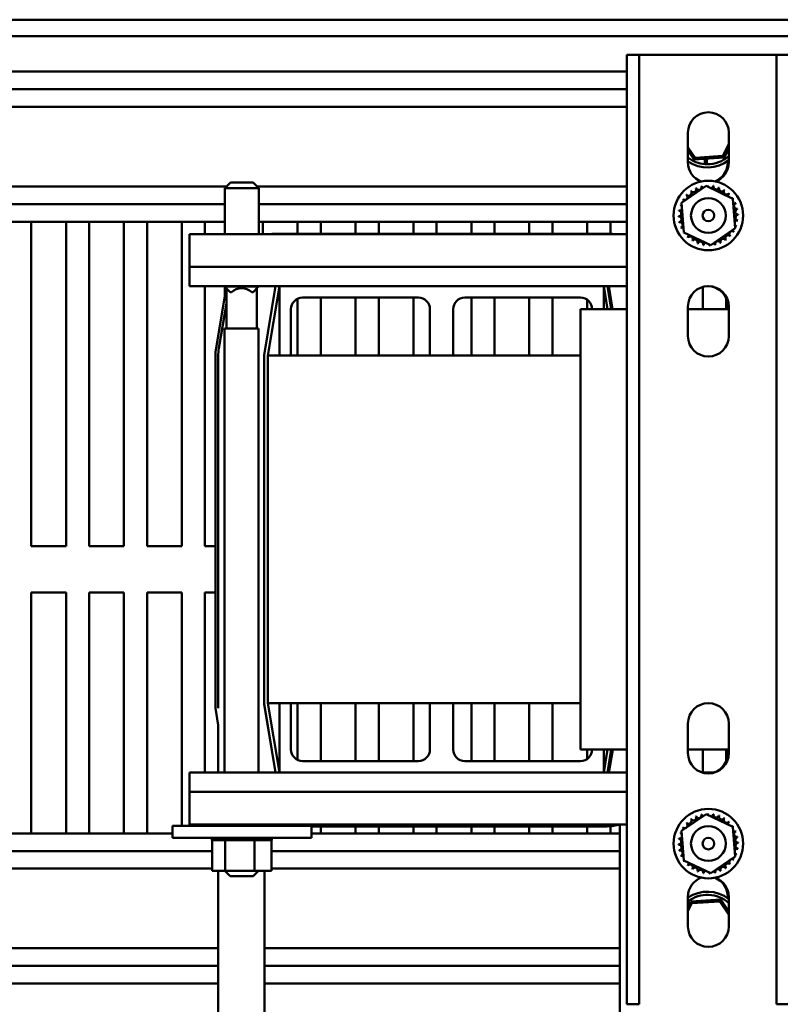
# Model space of a CAD drawing. Units: inches. Extents: x 0.05 to 2.15, y 0.02 to 1.67.
# Drawn here: x 0.76 to 0.84, y 1.45 to 1.56 of the extents above; entities that cross this region are included whole.
import ezdxf

# ---------------------------------------------------------------- set-up
doc = ezdxf.new("R2010")
doc.units = ezdxf.units.IN
doc.header["$LTSCALE"] = 0.1
doc.header["$MEASUREMENT"] = 0
doc.layers.add('Visible (ANSI)', color=7, linetype='Continuous', lineweight=50)

msp = doc.modelspace()

# ---------------------------------------------------------------- linework, layer by layer
at = {"layer": 'Visible (ANSI)'}
for p, q in [((0.7038409350307377, 1.561229908048014), (1.018840935030737, 1.561229908048014)), ((1.018840935030737, 1.559439908048014), (0.7038409350307377, 1.559439908048014)), ((0.8268709350307382, 1.557439908048064), (0.8282109350307383, 1.557439908048064)), ((0.8268709350307378, 1.454988703739206), (0.8268709350307382, 1.557439908048064)), ((0.8282109350307383, 1.557439908048064), (0.828210935030738, 1.454988703739206)), ((0.8295509350307382, 1.557439908048064), (0.8282109350307383, 1.557439908048064)), ((0.8295509350307382, 1.557439908048064), (0.8416909350307381, 1.557439908048064)), ((0.8430309350307382, 1.557439908048064), (0.8416909350307381, 1.557439908048064)), ((0.8430309350307382, 1.557439908048064), (0.8443709350307383, 1.557439908048064)), ((0.843030935030738, 1.454988703739206), (0.8430309350307382, 1.557439908048064)), ((0.6863409350307376, 1.555629908048014), (0.8268709350307375, 1.555629908048014)), ((0.6863409350307376, 1.553729908048014), (0.8268709350307375, 1.553729908048014)), ((0.6863409350307376, 1.551829908048014), (0.8268709350307375, 1.551829908048014)), ((0.8334709350307381, 1.545839908048064), (0.8334709350307383, 1.549039908048064)), ((0.837870935030738, 1.549039908048064), (0.837870935030738, 1.545839908048064)), ((0.8342413810355571, 1.546335266449966), (0.8334709350307381, 1.547485185894211)), ((0.8334709350307381, 1.547125871671618), (0.8341394995033594, 1.546128014220232)), ((0.837870935030738, 1.54780245558806), (0.8372484463651904, 1.546536159713463)), ((0.8373769912950335, 1.546344301603534), (0.837870935030738, 1.547349105304268)), ((0.8341394995033594, 1.546128014220232), (0.8373769912950335, 1.546344301603534)), ((0.8342413810355571, 1.546335266449966), (0.8341394995033594, 1.546128014220232)), ((0.8372484463651904, 1.546536159713463), (0.8342413810355571, 1.546335266449966)), ((0.835287687668872, 1.545636674889385), (0.835287687668872, 1.546204721322469)), ((0.8354534350307377, 1.546215794420254), (0.8354534350307377, 1.545626930059514)), ((0.8355226876688719, 1.546220420987006), (0.8355226876688719, 1.545625248886098)), ((0.8372484463651904, 1.546536159713463), (0.8373769912950335, 1.546344301603534)), ((0.8377709350307379, 1.546003051120204), (0.8377709350307379, 1.545839908048014)), ((0.6863409350307376, 1.543229908048014), (0.783647139339598, 1.543229908048014)), ((0.7840859350307379, 1.543668703739159), (0.783485935030738, 1.543068703739159)), ((0.7871559350307378, 1.543068703739159), (0.783485935030738, 1.543068703739159)), ((0.783485935030738, 1.538088703739159), (0.783485935030738, 1.543068703739159)), ((0.7840859350307378, 1.543668703739159), (0.786555935030738, 1.543668703739159)), ((0.786555935030738, 1.543668703739159), (0.787155935030738, 1.543068703739159)), ((0.7869947307218782, 1.543229908048014), (0.8268709350307378, 1.543229908048014)), ((0.7871559350307378, 1.538088703739159), (0.787155935030738, 1.543068703739159)), ((0.8327785634722324, 1.541478924642435), (0.8354190126544498, 1.543294283592099)), ((0.8354190126544498, 1.543294283592099), (0.8383113842129557, 1.541915266997729)), ((0.8383113842129557, 1.541915266997729), (0.8385633065892438, 1.538720891453694)), ((0.6863409350307376, 1.541329908048014), (0.783485935030738, 1.541329908048014)), ((0.787155935030738, 1.541329908048014), (0.8268709350307378, 1.541329908048014)), ((0.8330304858485208, 1.538284549098399), (0.8327785634722324, 1.541478924642435)), ((0.6863409350307376, 1.539429908048014), (0.783485935030738, 1.539429908048014)), ((0.7625909350307376, 1.504429908048011), (0.7625909350307376, 1.539429908048012)), ((0.7663409350307377, 1.539429908048012), (0.7663409350307377, 1.504429908048011)), ((0.7688409350307375, 1.504429908048011), (0.7688409350307375, 1.539429908048012)), ((0.7725909350307375, 1.539429908048012), (0.7725909350307375, 1.504429908048011)), ((0.7750909350307376, 1.504429908048011), (0.7750909350307376, 1.539429908048012)), ((0.7788409350307376, 1.539429908048012), (0.7788409350307376, 1.504429908048011)), ((0.7813409350307376, 1.538088703739153), (0.7813409350307376, 1.539429908048012)), ((0.787155935030738, 1.539429908048014), (0.8268709350307378, 1.539429908048014)), ((0.7875909350307376, 1.538088703739153), (0.7875909350307376, 1.539429908048012)), ((0.7913409350307375, 1.539429908048012), (0.7913409350307375, 1.538141089274658)), ((0.7938409350307376, 1.538141089274658), (0.7938409350307376, 1.539429908048012)), ((0.7975909350307377, 1.539429908048012), (0.7975909350307377, 1.538141089274658)), ((0.8000909350307376, 1.538141089274658), (0.8000909350307376, 1.539429908048012)), ((0.8038409350307375, 1.539429908048012), (0.8038409350307375, 1.538141089274658)), ((0.8063409350307376, 1.538141089274658), (0.8063409350307376, 1.539429908048012)), ((0.8100909350307375, 1.539429908048012), (0.8100909350307375, 1.538141089274658)), ((0.8125909350307376, 1.538141089274658), (0.8125909350307376, 1.539429908048012)), ((0.8163409350307373, 1.539429908048012), (0.8163409350307373, 1.538141089274658)), ((0.8188409350307376, 1.538141089274658), (0.8188409350307376, 1.539429908048012)), ((0.8225909350307375, 1.539429908048012), (0.8225909350307375, 1.538141089274658)), ((0.8250909350307374, 1.538128064083244), (0.8250909350307374, 1.539429908048012)), ((0.838563306589244, 1.538720891453694), (0.8359228574070267, 1.53690553250403)), ((0.7796709350307384, 1.538088703739204), (0.8268709350307384, 1.538088703739204)), ((0.7796709350307384, 1.538088703739204), (0.7796709350307384, 1.534562664871281)), ((0.8247159760933348, 1.538141089274693), (0.7891712260778668, 1.538141089274693)), ((0.8359228574070267, 1.53690553250403), (0.8330304858485208, 1.538284549098399)), ((0.7796709350307384, 1.534562664871281), (0.8268709350307384, 1.534562664871281)), ((0.7796709350307384, 1.532488703739204), (0.7796709350307384, 1.534562664871281)), ((0.7796709350307384, 1.532488703739204), (0.7893709350307383, 1.532488703739204)), ((0.7813409350307376, 1.504429908048011), (0.7813409350307376, 1.532488703739153)), ((0.7836158683283009, 1.532273770441626), (0.7825420702498344, 1.525830981966759)), ((0.7834609350307382, 1.532488703739202), (0.7834609350307382, 1.5324287037392)), ((0.7840609350307384, 1.5318287037392), (0.7834609350307382, 1.5324287037392)), ((0.7871309350307384, 1.5324287037392), (0.7834609350307382, 1.5324287037392)), ((0.783485935030738, 1.531494170655726), (0.783485935030738, 1.532403703739159)), ((0.7836459350307382, 1.527908703739202), (0.7836459350307382, 1.532243703739202)), ((0.7865309350307383, 1.5318287037392), (0.7871309350307384, 1.5324287037392)), ((0.7869459350307383, 1.527908703739202), (0.7869459350307383, 1.532243703739202)), ((0.7871309350307384, 1.532488703739202), (0.7871309350307384, 1.5324287037392)), ((0.7877209350307381, 1.52502180875131), (0.7889654175287184, 1.532488703739191)), ((0.7881209350307384, 1.524988703739189), (0.7893709350307381, 1.532488703739191)), ((0.7893709350307382, 1.532488703739204), (0.8243709350307382, 1.532488703739204)), ((0.7893709350307382, 1.524988703739204), (0.7893709350307382, 1.532488703739204)), ((0.8243709350307382, 1.532488703739204), (0.8243709350307382, 1.529988703739204)), ((0.824370935030738, 1.532488703739191), (0.8247876016974046, 1.529988703739191)), ((0.8243709350307383, 1.532488703739204), (0.8268709350307384, 1.532488703739204)), ((0.8247764525327577, 1.532488703739191), (0.8251931191994245, 1.529988703739191)), ((0.8249106759717743, 1.532488703739188), (0.8253273426384407, 1.529988703739188)), ((0.8350909350307375, 1.532406641044324), (0.8350909350307375, 1.529988703739153)), ((0.7840609350307384, 1.5318287037392), (0.7842017344092799, 1.5318287037392)), ((0.786390135652197, 1.5318287037392), (0.7865309350307383, 1.5318287037392)), ((0.7913409350307375, 1.531120781474998), (0.7913409350307375, 1.524988703739153)), ((0.8043748422063496, 1.531238703739204), (0.7918709350307384, 1.531238703739204)), ((0.7938409350307376, 1.524988703739153), (0.7938409350307376, 1.531238703739153)), ((0.7975909350307377, 1.531238703739153), (0.7975909350307377, 1.524988703739153)), ((0.8000909350307376, 1.524988703739153), (0.8000909350307376, 1.531238703739153)), ((0.8038409350307375, 1.531238703739153), (0.8038409350307375, 1.524988703739153)), ((0.8093709350307383, 1.531238703739204), (0.8218748422063497, 1.531238703739204)), ((0.8100909350307375, 1.531238703739153), (0.8100909350307375, 1.524988703739153)), ((0.8125909350307376, 1.524988703739153), (0.8125909350307376, 1.531238703739153)), ((0.8163409350307373, 1.531238703739153), (0.8163409350307373, 1.524988703739153)), ((0.8188409350307376, 1.524988703739153), (0.8188409350307376, 1.531238703739153)), ((0.8225909350307375, 1.53101325782111), (0.8225909350307375, 1.529988703739153)), ((0.8250909350307374, 1.530601808751274), (0.8250909350307374, 1.531407149385371)), ((0.8375909350307376, 1.529988703739153), (0.8375909350307376, 1.531156022685045)), ((0.7828417913929377, 1.525781028442938), (0.7836459350307383, 1.530605890272789)), ((0.7828433353191641, 1.525780771121801), (0.7836459350307383, 1.530596369394289)), ((0.7906209350307383, 1.529988703739204), (0.7906209350307383, 1.524988703739204)), ((0.8056248422063493, 1.524988703739204), (0.8056248422063493, 1.529988703739204)), ((0.8081209350307382, 1.524988703739204), (0.8081209350307382, 1.529988703739204)), ((0.821870935030738, 1.529988703739204), (0.8268709350307382, 1.529988703739204)), ((0.821870935030738, 1.482488703739204), (0.821870935030738, 1.529988703739204)), ((0.8334709350307381, 1.527084472342318), (0.8334709350307381, 1.530284472342316)), ((0.8334709350307381, 1.529988703739204), (0.837870935030738, 1.529988703739204)), ((0.8377709350307379, 1.530284472342269), (0.8377709350307379, 1.529988703739157)), ((0.837870935030738, 1.530284472342316), (0.837870935030738, 1.527084472342318)), ((0.783485935030738, 1.52963636939365), (0.783485935030738, 1.529645890272153)), ((0.7871309350307384, 1.527908703739202), (0.7834609350307382, 1.527908703739202)), ((0.7834609350307382, 1.527908703739202), (0.7834609350307382, 1.479988703739199)), ((0.7871309350307384, 1.527908703739202), (0.7871309350307384, 1.479988703739199)), ((0.7824685494952327, 1.524942648147308), (0.7824685494952327, 1.486942217927603)), ((0.7827724049183625, 1.486967365771265), (0.7827724049183625, 1.524942648147308)), ((0.782773970141145, 1.486957974434569), (0.782773970141145, 1.524942648147303)), ((0.7877209350307381, 1.487455598727071), (0.7877209350307381, 1.52502180875131)), ((0.821870935030738, 1.524988703739204), (0.7881209350307385, 1.524988703739204)), ((0.7881209350307385, 1.524988703739204), (0.7881209350307385, 1.487488703739204)), ((0.7663409350307377, 1.504429908048011), (0.7625909350307376, 1.504429908048011)), ((0.7725909350307375, 1.504429908048011), (0.7688409350307375, 1.504429908048011)), ((0.7788409350307376, 1.504429908048011), (0.7750909350307376, 1.504429908048011)), ((0.782468549495233, 1.504429908048011), (0.7813409350307376, 1.504429908048011)), ((0.782773970141145, 1.504429908048011), (0.7827724049183625, 1.504429908048011)), ((0.7625909350307376, 1.499429908048012), (0.7663409350307377, 1.499429908048012)), ((0.7625909350307376, 1.473429908048012), (0.7625909350307376, 1.499429908048012)), ((0.7663409350307377, 1.499429908048012), (0.7663409350307377, 1.473429908048012)), ((0.7688409350307375, 1.499429908048012), (0.7725909350307375, 1.499429908048012)), ((0.7688409350307375, 1.473429908048012), (0.7688409350307375, 1.499429908048012)), ((0.7725909350307375, 1.499429908048012), (0.7725909350307375, 1.473429908048012)), ((0.7750909350307376, 1.499429908048012), (0.7788409350307376, 1.499429908048012)), ((0.7750909350307376, 1.473429908048012), (0.7750909350307376, 1.499429908048012)), ((0.7788409350307376, 1.499429908048012), (0.7788409350307376, 1.47424870373915)), ((0.7813409350307376, 1.499429908048012), (0.782468549495233, 1.499429908048012)), ((0.7813409350307376, 1.47998870373915), (0.7813409350307376, 1.499429908048012)), ((0.7827724049183625, 1.499429908048012), (0.782773970141145, 1.499429908048012)), ((0.7889654175287184, 1.479988703739191), (0.7877209350307381, 1.487455598727071)), ((0.7877209350307381, 1.487376918644623), (0.7877209350307381, 1.487455598727069)), ((0.7889523041816445, 1.479988703739188), (0.7877209350307381, 1.487376918644623)), ((0.7881209350307385, 1.487488703739204), (0.821870935030738, 1.487488703739204)), ((0.7893709350307381, 1.479988703739191), (0.7881209350307384, 1.487488703739191)), ((0.7893709350307382, 1.479988703739204), (0.7893709350307382, 1.487488703739204)), ((0.7906209350307383, 1.482488703739204), (0.7906209350307382, 1.487488703739204)), ((0.7913409350307375, 1.487488703739153), (0.7913409350307375, 1.481356626003305)), ((0.7938409350307376, 1.481238703739153), (0.7938409350307376, 1.487488703739153)), ((0.7975909350307377, 1.487488703739153), (0.7975909350307377, 1.481238703739153)), ((0.8000909350307376, 1.481238703739153), (0.8000909350307376, 1.487488703739153)), ((0.8038409350307375, 1.487488703739153), (0.8038409350307375, 1.481238703739153)), ((0.8056248422063493, 1.487488703739204), (0.8056248422063493, 1.482488703739204)), ((0.8081209350307382, 1.487488703739204), (0.8081209350307382, 1.482488703739204)), ((0.8100909350307375, 1.487488703739153), (0.8100909350307375, 1.481238703739153)), ((0.8125909350307376, 1.481238703739153), (0.8125909350307376, 1.487488703739153)), ((0.8163409350307373, 1.487488703739153), (0.8163409350307373, 1.481238703739153)), ((0.8188409350307376, 1.481238703739153), (0.8188409350307376, 1.487488703739153)), ((0.7824685494952327, 1.486942217927603), (0.782773970141145, 1.48510969405213)), ((0.782773970141145, 1.486957974434569), (0.7827724049183625, 1.486967365771265)), ((0.8334709350307381, 1.482084472342318), (0.8334709350307381, 1.485284472342318)), ((0.837870935030738, 1.485284472342318), (0.837870935030738, 1.482084472342318)), ((0.782773970141145, 1.479988703739188), (0.782773970141145, 1.48510969405213)), ((0.8268709350307382, 1.482488703739204), (0.821870935030738, 1.482488703739204)), ((0.8225909350307375, 1.482488703739153), (0.8225909350307375, 1.481464149657193)), ((0.8243709350307382, 1.482488703739204), (0.8243709350307382, 1.479988703739204)), ((0.8247876016974046, 1.48248870373919), (0.824370935030738, 1.479988703739191)), ((0.8251931191994245, 1.48248870373919), (0.8247764525327577, 1.479988703739191)), ((0.8253515646574799, 1.482488703739188), (0.824934897991107, 1.479988703739188)), ((0.837870935030738, 1.482488703739204), (0.8334709350307381, 1.482488703739204)), ((0.8350909350307375, 1.482488703739153), (0.8350909350307375, 1.47998870373915)), ((0.8375909350307376, 1.481212921999485), (0.8375909350307376, 1.482488703739153)), ((0.8377709350307377, 1.482488703739156), (0.8377709350307377, 1.482084472342268)), ((0.8043748422063496, 1.481238703739204), (0.7918709350307384, 1.481238703739204)), ((0.8093709350307381, 1.481238703739204), (0.8218748422063494, 1.481238703739204)), ((0.8250909350307374, 1.480924925977594), (0.8250909350307374, 1.48187559872703)), ((0.7796709350307383, 1.477914742607126), (0.7796709350307383, 1.479988703739203)), ((0.7893709350307383, 1.479988703739203), (0.7796709350307383, 1.479988703739203)), ((0.8243709350307382, 1.479988703739204), (0.7893709350307382, 1.479988703739204)), ((0.8268709350307382, 1.479988703739203), (0.8243709350307383, 1.479988703739203)), ((0.8363400792320898, 1.479988703739203), (0.8350017908293864, 1.479988703739203)), ((0.7796709350307384, 1.477914742607126), (0.7796709350307383, 1.474388703739204)), ((0.8268709350307382, 1.477914742607126), (0.7796709350307384, 1.477914742607126)), ((0.8327785634722323, 1.473707720333575), (0.8354190126544496, 1.475523079283241)), ((0.8354190126544496, 1.475523079283241), (0.8383113842129555, 1.47414406268887)), ((0.7928209350307384, 1.474248703739208), (0.7778209350307383, 1.474248703739208)), ((0.7778209350307383, 1.472948703739207), (0.7778209350307383, 1.474248703739208)), ((0.8268709350307382, 1.474388703739204), (0.7796709350307383, 1.474388703739204)), ((0.7813409350307376, 1.474248703739153), (0.7813409350307376, 1.47438870373915)), ((0.782773970141145, 1.474248703739188), (0.782773970141145, 1.474388703739188)), ((0.7834609350307382, 1.474388703739199), (0.7834609350307382, 1.4742487037392)), ((0.7871309350307384, 1.474388703739199), (0.7871309350307384, 1.4742487037392)), ((0.787773970141145, 1.47437476418421), (0.787773970141145, 1.474248703739188)), ((0.7928209350307384, 1.472948703739207), (0.7928209350307384, 1.474248703739208)), ((0.7928209350307384, 1.474190986092208), (0.8247159760941379, 1.474190986092208)), ((0.7938409350307376, 1.473429908048012), (0.7938409350307376, 1.474190986092174)), ((0.7975909350307377, 1.474190986092174), (0.7975909350307377, 1.473429908048012)), ((0.8000909350307376, 1.473429908048012), (0.8000909350307376, 1.474190986092174)), ((0.8038409350307375, 1.474190986092174), (0.8038409350307375, 1.473429908048012)), ((0.8063409350307376, 1.473429908048012), (0.8063409350307376, 1.474190986092174)), ((0.8100909350307375, 1.474190986092174), (0.8100909350307375, 1.473429908048012)), ((0.8125909350307376, 1.473429908048012), (0.8125909350307376, 1.474190986092174)), ((0.8163409350307373, 1.474190986092174), (0.8163409350307373, 1.473429908048012)), ((0.8188409350307376, 1.473429908048012), (0.8188409350307376, 1.474190986092174)), ((0.8225909350307375, 1.474190986092174), (0.8225909350307375, 1.473429908048012)), ((0.8250909350307374, 1.473429908048012), (0.8250909350307374, 1.474204011283533)), ((0.8261132320308519, 1.449186406738109), (0.8261132320308519, 1.474374764183983)), ((0.8330304858485206, 1.470513344789541), (0.8327785634722323, 1.473707720333575)), ((0.8383113842129555, 1.47414406268887), (0.8385633065892438, 1.470949687144836)), ((0.6863409350307375, 1.473429908048013), (0.7778209350307383, 1.473429908048013)), ((0.7928209350307384, 1.472948703739207), (0.7778209350307383, 1.472948703739207)), ((0.7820903719152021, 1.4726887037392), (0.7820903719152021, 1.472948703739199)), ((0.7820903719152021, 1.4726887037392), (0.7821320942688553, 1.4726887037392)), ((0.7821265594867042, 1.469398703739202), (0.7821265594867042, 1.4726887037392)), ((0.7821320942688553, 1.4726887037392), (0.7821320942688553, 1.4729487037392)), ((0.7821372351836171, 1.4726887037392), (0.7821320942688553, 1.4726887037392)), ((0.7821372351836171, 1.4726887037392), (0.7821372351836171, 1.4729487037392)), ((0.7821372351836171, 1.4726887037392), (0.782295470575133, 1.4726887037392)), ((0.782295470575133, 1.4726887037392), (0.782295470575133, 1.4729487037392)), ((0.7823064462517177, 1.4726887037392), (0.782295470575133, 1.4726887037392)), ((0.7823064462517177, 1.4726887037392), (0.7823064462517177, 1.4729487037392)), ((0.7823064462517177, 1.4726887037392), (0.7825751137837399, 1.4726887037392)), ((0.7825751137837399, 1.4726887037392), (0.7825751137837399, 1.4729487037392)), ((0.7825915024330509, 1.4726887037392), (0.7825751137837399, 1.4726887037392)), ((0.7825915024330506, 1.4726887037392), (0.7825915024330506, 1.4729487037392)), ((0.7825915024330509, 1.4726887037392), (0.7829602773629945, 1.4726887037392)), ((0.7829602773629945, 1.4726887037392), (0.7829602773629945, 1.4729487037392)), ((0.78298144917843, 1.4726887037392), (0.7829602773629945, 1.4726887037392)), ((0.78298144917843, 1.4726887037392), (0.78298144917843, 1.4729487037392)), ((0.78298144917843, 1.4726887037392), (0.7832689079108051, 1.4726887037392)), ((0.7834361596925487, 1.4726887037392), (0.7832689079108052, 1.4726887037392)), ((0.7834361596925487, 1.4726887037392), (0.7834361596925487, 1.4729487037392)), ((0.7834613010531142, 1.4726887037392), (0.7834361596925483, 1.4726887037392)), ((0.7834613010531144, 1.4726887037392), (0.7834613010531144, 1.4729487037392)), ((0.7834613010531144, 1.4726887037392), (0.7834890470195881, 1.4726887037392)), ((0.7835055760810735, 1.4726887037392), (0.7834890470195881, 1.4726887037392)), ((0.7839844728813549, 1.4726887037392), (0.7835055760810735, 1.4726887037392)), ((0.7835055760810735, 1.469398703739202), (0.7835055760810735, 1.4726887037392)), ((0.7839844728813549, 1.4726887037392), (0.7839844728813549, 1.4729487037392)), ((0.784012617618664, 1.4726887037392), (0.7839844728813549, 1.4726887037392)), ((0.784012617618664, 1.4726887037392), (0.784012617618664, 1.4729487037392)), ((0.784012617618664, 1.4726887037392), (0.7845841455610654, 1.4726887037392)), ((0.7845841455610654, 1.4726887037392), (0.7845841455610654, 1.4729487037392)), ((0.7846142120886471, 1.4726887037392), (0.7845841455610654, 1.4726887037392)), ((0.7846142120886471, 1.4726887037392), (0.7846142120886471, 1.4729487037392)), ((0.7846142120886471, 1.4726887037392), (0.7852121326468992, 1.4726887037392)), ((0.7852121326468993, 1.4726887037392), (0.7852121326468993, 1.4729487037392)), ((0.7852429655249598, 1.4726887037392), (0.7852121326468993, 1.4726887037392)), ((0.7852429655249598, 1.4726887037392), (0.7852429655249598, 1.4729487037392)), ((0.7852429655249599, 1.4726887037392), (0.785844300947327, 1.4726887037392)), ((0.785844300947327, 1.4726887037392), (0.785844300947327, 1.4729487037392)), ((0.7858747152856537, 1.4726887037392), (0.785844300947327, 1.4726887037392)), ((0.7858747152856537, 1.4726887037392), (0.7858747152856537, 1.4729487037392)), ((0.7858747152856537, 1.4726887037392), (0.7860498026565979, 1.4726887037392)), ((0.7863306205736503, 1.4726887037392), (0.7860498026565979, 1.4726887037392)), ((0.7863306205736503, 1.4726887037392), (0.7864563565890871, 1.4726887037392)), ((0.7864563565890871, 1.4726887037392), (0.7864563565890871, 1.4729487037392)), ((0.7864851835817147, 1.4726887037392), (0.7864563565890871, 1.4726887037392)), ((0.786485183581715, 1.4726887037392), (0.786485183581715, 1.4729487037392)), ((0.786699951625108, 1.4726887037392), (0.786485183581715, 1.4726887037392)), ((0.7868879474820725, 1.4726887037392), (0.786699951625108, 1.4726887037392)), ((0.786699951625108, 1.469398703739202), (0.7866999516251081, 1.4726887037392)), ((0.7868879474820725, 1.4726887037392), (0.787024778617112, 1.4726887037392)), ((0.787024778617112, 1.4726887037392), (0.787024778617112, 1.4729487037392)), ((0.7870509104588801, 1.4726887037392), (0.787024778617112, 1.4726887037392)), ((0.7870509104588801, 1.4726887037392), (0.7870509104588801, 1.4729487037392)), ((0.7870509104588802, 1.4726887037392), (0.7875277228916385, 1.4726887037392)), ((0.7875277228916385, 1.4726887037392), (0.7875277228916385, 1.4729487037392)), ((0.7875501553505232, 1.4726887037392), (0.7875277228916385, 1.4726887037392)), ((0.7875501553505231, 1.4726887037392), (0.7875501553505231, 1.4729487037392)), ((0.7875501553505232, 1.4726887037392), (0.7879458615462517, 1.4726887037392)), ((0.7879458615462517, 1.4726887037392), (0.7879458615462517, 1.4729487037392)), ((0.7879637325554382, 1.4726887037392), (0.7879458615462517, 1.4726887037392)), ((0.7879637325554382, 1.4726887037392), (0.7879637325554382, 1.4729487037392)), ((0.7879637325554382, 1.4726887037392), (0.7882631257469493, 1.4726887037392)), ((0.7882631257469495, 1.4726887037392), (0.7882631257469495, 1.4729487037392)), ((0.7882757485335768, 1.4726887037392), (0.7882631257469495, 1.4726887037392)), ((0.7882757485335768, 1.4726887037392), (0.7882757485335768, 1.4729487037392)), ((0.7882757485335768, 1.4726887037392), (0.7884673232084227, 1.4726887037392)), ((0.7884673232084227, 1.4726887037392), (0.7884673232084227, 1.4729487037392)), ((0.7884742126858797, 1.4726887037392), (0.7884673232084227, 1.4726887037392)), ((0.78847421268588, 1.4726887037392), (0.78847421268588, 1.4729487037392)), ((0.7885153105747726, 1.4726887037392), (0.78847421268588, 1.4726887037392)), ((0.7885153105747728, 1.4726887037392), (0.7885506067367425, 1.4726887037392)), ((0.7885153105747726, 1.469398703739202), (0.7885153105747726, 1.4726887037392)), ((0.7885506067367425, 1.4726887037392), (0.7885506067367425, 1.472948703739199)), ((0.7885514981462745, 1.4726887037392), (0.7885506067367425, 1.4726887037392)), ((0.7885514981462745, 1.4726887037392), (0.7885514981462745, 1.472948703739199)), ((0.7928209350307382, 1.473429908048013), (0.8261132320308519, 1.473429908048013)), ((0.6863409350307375, 1.471529908048013), (0.7821265594867042, 1.471529908048013)), ((0.7885153105747726, 1.471529908048013), (0.8261132320308519, 1.471529908048013)), ((0.8359228574070264, 1.469134328195169), (0.8330304858485206, 1.470513344789541)), ((0.8385633065892438, 1.470949687144836), (0.8359228574070264, 1.469134328195169)), ((0.6863409350307375, 1.469629908048013), (0.7821265594867042, 1.469629908048013)), ((0.7821265594867042, 1.469398703739202), (0.7835055760810735, 1.469398703739202)), ((0.782773970141145, 1.44918640673812), (0.782773970141145, 1.469398703739188)), ((0.7840609350307381, 1.4688087037392), (0.7834709350307385, 1.469398703739202)), ((0.7835055760810735, 1.469398703739202), (0.786699951625108, 1.469398703739202)), ((0.7865309350307382, 1.4688087037392), (0.7871209350307379, 1.469398703739202)), ((0.786699951625108, 1.469398703739202), (0.7885153105747726, 1.469398703739202)), ((0.787773970141145, 1.469398703739188), (0.787773970141145, 1.419186406738121)), ((0.7885153105747726, 1.469629908048013), (0.8261132320308519, 1.469629908048013)), ((0.7865309350307383, 1.4688087037392), (0.7840609350307381, 1.4688087037392)), ((0.8334709350307381, 1.463388703739204), (0.8334709350307381, 1.466588703739204)), ((0.8370023705581163, 1.466300597566943), (0.8337648787664422, 1.466084310183639)), ((0.8369004890259185, 1.466093345337205), (0.8370023705581163, 1.466300597566943)), ((0.837870935030738, 1.465004232644026), (0.8370023705581163, 1.466300597566943)), ((0.8377709350307377, 1.466588703739156), (0.8377709350307377, 1.466425560666969)), ((0.837870935030738, 1.466588703739204), (0.837870935030738, 1.463388703739204)), ((0.8337648787664422, 1.466084310183639), (0.8334709350307381, 1.465486355938868)), ((0.8334709350307381, 1.465033005655075), (0.833893423696285, 1.465892452073713)), ((0.833893423696285, 1.465892452073713), (0.8337648787664422, 1.466084310183639)), ((0.833893423696285, 1.465892452073713), (0.8369004890259185, 1.466093345337205)), ((0.8369004890259185, 1.466093345337205), (0.837870935030738, 1.464644918421431)), ((0.6863409350307375, 1.461029908048014), (0.782773970141145, 1.461029908048014)), ((0.787773970141145, 1.461029908048014), (0.8261132320308519, 1.461029908048014)), ((0.6863409350307375, 1.459129908048014), (0.782773970141145, 1.459129908048014)), ((0.787773970141145, 1.459129908048014), (0.8261132320308519, 1.459129908048014)), ((0.6863409350307375, 1.457229908048013), (0.782773970141145, 1.457229908048013)), ((0.7877739701411448, 1.457229908048013), (0.8261132320308519, 1.457229908048013)), ((0.828210935030738, 1.454988703739206), (0.8268709350307378, 1.454988703739206)), ((0.8443709350307381, 1.454988703739206), (0.843030935030738, 1.454988703739206))]:
    msp.add_line(p, q, dxfattribs=at)
for centre, radius in [((0.8356709350307377, 1.540099908048064), 0.00375), ((0.8356709350307377, 1.540099908048065), 0.001875), ((0.8356709350307377, 1.540099908048065), 0.000625), ((0.8356709350307377, 1.472328703739204), 0.00375), ((0.8356709350307377, 1.472328703739206), 0.001875), ((0.8356709350307377, 1.472328703739206), 0.000625)]:
    msp.add_circle(centre, radius, dxfattribs=at)
for centre, radius, start, end in [((0.8356709350307377, 1.549039908048064), 0.0022, 0, 180), ((0.8355709350307376, 1.549039908048014), 0.003415, 232.0528669338322, 265.2423005227122), ((0.8355709350307376, 1.549039908048014), 0.00375, 235.9442022574356, 307.8309168959115), ((0.8356709350307377, 1.545839908048064), 0.0022, 180, 249.9484803452611), ((0.8355709350307376, 1.549039908048014), 0.003415, 269.1904942376844, 312.337717899954), ((0.8355709350307376, 1.545839908048014), 0.0022, 291.0072212578549, 0), ((0.8356709350307377, 1.545839908048064), 0.0022, 290.0515196547388, 0), ((0.8355709350307376, 1.549039908048014), 0.003415, 265.2423005226124, 268.0282333458644), ((0.833549557765912, 1.542537606919453), 0.0003017195094992, 223.7067900965433, 38.35524460991396), ((0.8356709350307318, 1.540099908048073), 0.0032315038739295, 125.1325628398, 125.6794718666214), ((0.8340658908930123, 1.542904627392889), 0.0003017195094992, 212.4567900965052, 27.10524460990245), ((0.8356709350307262, 1.540099908048089), 0.0032315038739114, 113.8825628397965, 114.429471866623), ((0.8346439049662061, 1.543163864074811), 0.0003017195094992, 201.2067900965113, 15.85524460991643), ((0.8356709350307324, 1.540099908048089), 0.0032315038739148, 102.6325628397967, 103.1794718666209), ((0.8352613872288149, 1.543305354644909), 0.0003017195094992, 189.9567900965078, 233.5481665940757), ((0.8352613872288149, 1.543305354644909), 0.0003017195094992, 345.5619549983702, 4.605244609866233), ((0.8356709350307377, 1.540099908048073), 0.0032315038739297, 91.38256283980036, 91.92947186662143), ((0.8358946081837746, 1.543323661699928), 0.0003017195094992, 178.706790096522, 204.5292068992643), ((0.8358946081837746, 1.543323661699928), 0.0003017195094992, 284.4893165743116, 353.3552446099335), ((0.835670935030741, 1.540099908048081), 0.0032315038739232, 80.13256283979638, 80.6794718666203), ((0.8365192335049005, 1.543218081710006), 0.0003017195094992, 167.4567900964885, 342.1052446099066), ((0.835670935030741, 1.540099908048071), 0.0032315038739326, 68.88256283979652, 69.42947186661999), ((0.8371112591913954, 1.542992672054948), 0.0003017195094992, 156.2067900965219, 330.8552446099152), ((0.8376479340281395, 1.542656095101385), 0.0003017195094992, 144.9567900965091, 319.6052446099008), ((0.8356709350307344, 1.540099908048058), 0.0032315038739476, 57.63256283979854, 58.17947186661753), ((0.8356709350307164, 1.540099908048075), 0.0032315038739152, 147.6325628397925, 148.1794718666204), ((0.8327781710238547, 1.541540232208721), 0.0003017195094992, 24.82749349655343, 60.85524460992804), ((0.8331147479774168, 1.542076907045465), 0.0003017195094992, 234.9567900965462, 49.60524460993826), ((0.8356709350307346, 1.540099908048065), 0.0032315038739358, 136.3825628398033, 136.9294718666211), ((0.8381086339021274, 1.542221285312889), 0.0003017195094992, 133.7067900964874, 193.2882243227119), ((0.8356709350307232, 1.540099908048046), 0.0032315038739625, 46.38256283980243, 46.92947186661909), ((0.8381086339021274, 1.542221285312889), 0.0003017195094992, 295.7302991508553, 308.355244609914), ((0.8384756543755646, 1.541704952185789), 0.0003017195094991, 122.4567900964604, 131.2502489860722), ((0.8356709350307724, 1.540099908048089), 0.0032315038738986, 35.13256283979182, 35.67947186662193), ((0.8324471813788745, 1.5403235812011), 0.0003017195094992, 268.7067900964951, 83.35524460990709), ((0.8356709350307024, 1.54009990804807), 0.0032315038739043, 170.1325628398018, 170.6794718666232), ((0.8325527613687963, 1.540948206522225), 0.0003017195094992, 257.4567900965087, 336.6819996900785), ((0.835670935030744, 1.540099908048061), 0.0032315038739469, 158.882562839799, 159.4294718666168), ((0.8325527613687963, 1.540948206522225), 0.0003017195094992, 32.33652378354177, 72.10524460993997), ((0.8327781710238547, 1.541540232208721), 0.0003017195094992, 246.2067900965084, 273.668216876116), ((0.8384756543755646, 1.541704952185789), 0.0003017195094992, 245.3027552631473, 297.1052446099146), ((0.8387348910574853, 1.541126938112596), 0.0003017195094992, 111.2067900965113, 285.8552446099164), ((0.8388763816275844, 1.540509455849985), 0.0003017195094992, 99.95679009650324, 274.6052446098884), ((0.835670935030765, 1.540099908048074), 0.0032315038739113, 23.88256283980082, 24.42947186662297), ((0.8356709350307646, 1.54009990804807), 0.0032315038739135, 12.63256283979431, 13.17947186661935), ((0.8356709350307273, 1.540099908048063), 0.0032315038739298, 181.3825628397953, 181.9294718666188), ((0.8324654884338919, 1.539690360246139), 0.0003017195094992, 279.9567900965032, 94.60524460988835), ((0.8387891086926798, 1.539251609573901), 0.0003017195094992, 77.45679009650866, 156.6819996900785), ((0.8388946886826019, 1.539876234895028), 0.0003017195094992, 88.70679009649513, 263.355244609907), ((0.8356709350307555, 1.540099908048061), 0.0032315038739231, 350.1325628398042, 350.6794718666224), ((0.8356709350307294, 1.540099908048064), 0.0032315038739494, 1.38256283979671, 1.929471866617133), ((0.835670935030712, 1.540099908048058), 0.0032315038739137, 192.632562839799, 193.1794718666236), ((0.832606979003991, 1.539072877983531), 0.0003017195094992, 291.2067900965113, 105.8552446099163), ((0.8356709350307076, 1.54009990804805), 0.0032315038739074, 203.8825628397932, 204.4294718666215), ((0.8328662156859113, 1.538494863910338), 0.0003017195094992, 65.30275526314729, 117.1052446099146), ((0.8382271220840596, 1.538122909050663), 0.0003017195094992, 54.95679009654617, 229.6052446099382), ((0.8385636990376216, 1.538659583887405), 0.0003017195094992, 204.8274934965534, 240.855244609928), ((0.8356709350307641, 1.540099908048046), 0.0032315038739099, 327.6325628397962, 328.1794718666207), ((0.8387891086926798, 1.539251609573901), 0.0003017195094992, 212.3365237835418, 252.10524460994), ((0.8385636990376216, 1.538659583887405), 0.0003017195094992, 66.20679009650836, 93.66821687611603), ((0.8356709350307324, 1.540099908048065), 0.0032315038739468, 338.8825628397999, 339.4294718666261), ((0.7891712260778668, 1.532737565600024), 0.0054035236746691, 90, 97.98465733566174), ((0.824715976093335, 1.532737565600024), 0.005403523674668, 82.01534266433475, 90), ((0.8328662156859113, 1.538494863910338), 0.0003017195094992, 302.4567900965053, 311.2502489860923), ((0.8356709350306994, 1.540099908048034), 0.0032315038738931, 215.1325628397983, 215.6794718666239), ((0.833233236159349, 1.537978530783238), 0.0003017195094992, 115.7302991508552, 128.355244609881), ((0.833233236159349, 1.537978530783238), 0.0003017195094992, 313.7067900964874, 13.28822432271193), ((0.8356709350307532, 1.54009990804808), 0.0032315038739625, 226.3825628398006, 226.929471866619), ((0.8336939360333367, 1.537543720994743), 0.0003017195094992, 324.9567900965092, 139.6052446099008), ((0.8356709350307333, 1.540099908048054), 0.0032315038739314, 237.6325628397983, 238.17947186662), ((0.8342306108700809, 1.537207144041181), 0.0003017195094992, 336.2067900965219, 150.8552446099151), ((0.8366979650952702, 1.537035952021315), 0.0003017195094992, 21.20679009651131, 195.8552446099164), ((0.8372759791684637, 1.537295188703236), 0.0003017195094992, 32.45679009650523, 207.1052446099025), ((0.8377923122955643, 1.537662209176675), 0.0003017195094992, 43.70679009654332, 218.355244609914), ((0.8356709350307477, 1.540099908048051), 0.0032315038739243, 305.1325628397983, 305.6794718666205), ((0.8356709350307223, 1.540099908048079), 0.0032315038739625, 316.3825628398023, 316.9294718666174), ((0.8356709350307415, 1.540099908048073), 0.0032315038739503, 248.8825628397997, 249.4294718666183), ((0.8348226365565757, 1.53698173438612), 0.0003017195094992, 347.4567900964885, 162.1052446099065), ((0.8356709350307353, 1.540099908048046), 0.0032315038739229, 260.1325628397955, 260.6794718666171), ((0.8354472618777018, 1.5368761543962), 0.0003017195094992, 104.4893165743116, 173.3552446099334), ((0.8354472618777018, 1.5368761543962), 0.0003017195094992, 358.7067900965219, 24.52920689926438), ((0.8356709350307377, 1.540099908048073), 0.0032315038739492, 271.382562839802, 271.9294718666199), ((0.8360804828326615, 1.536894461451218), 0.0003017195094992, 165.5619549983701, 184.6052446098661), ((0.8360804828326615, 1.536894461451218), 0.0003017195094992, 9.956790096507804, 53.54816659407575), ((0.8356709350307443, 1.540099908048038), 0.0032315038739136, 282.6325628397962, 283.1794718666206), ((0.8356709350307518, 1.540099908048034), 0.0032315038739074, 293.8825628397932, 294.4294718666182), ((0.7852959350307382, 1.530593703739202), 0.0016500000000005, 48.45930070057651, 131.5406992994235), ((0.8356709350307377, 1.530284472342316), 0.0022, 0, 180), ((0.8355709350307376, 1.530284472342269), 0.0022, 0, 88.69771106479095), ((0.7918709350307384, 1.529988703739204), 0.00125, 90, 180), ((0.8043748422063496, 1.529988703739204), 0.00125, 0, 90), ((0.8093709350307383, 1.529988703739204), 0.00125, 90, 180), ((0.8218748422063494, 1.529988703739204), 0.00125, 0, 90), ((0.8356709350307377, 1.527084472342318), 0.0022, 180, 0), ((0.7878720731699023, 1.524942648147308), 0.0054035236746691, 170.5376777978432, 180), ((0.7878720731699, 1.524942648147308), 0.0050996682515374, 170.537677797844, 180), ((0.7878720731699007, 1.524942648147308), 0.0050981030287553, 170.5376777989566, 180), ((0.8356709350307377, 1.485284472342318), 0.0022, 0, 180), ((0.7918709350307384, 1.482488703739204), 0.00125, 180, 270), ((0.8043748422063496, 1.482488703739204), 0.00125, 270, 0), ((0.8093709350307381, 1.482488703739204), 0.00125, 180, 270), ((0.8218748422063494, 1.482488703739204), 0.00125, 270, 0), ((0.8356709350307377, 1.482084472342318), 0.0022, 180, 0), ((0.8355709350307376, 1.482084472342268), 0.0022, 287.7074214347203, 0), ((0.8335495577659116, 1.474766402610593), 0.0003017195094992, 223.7067900965433, 38.35524460991396), ((0.8356709350307315, 1.472328703739214), 0.0032315038739295, 125.1325628398, 125.6794718666214), ((0.8340658908930118, 1.47513342308403), 0.0003017195094992, 212.4567900965052, 27.10524460990245), ((0.8356709350307259, 1.47232870373923), 0.0032315038739114, 113.8825628397965, 114.429471866623), ((0.8346439049662059, 1.475392659765951), 0.0003017195094992, 201.2067900965113, 15.85524460991643), ((0.8356709350307321, 1.47232870373923), 0.0032315038739148, 102.6325628397967, 103.1794718666209), ((0.8352613872288149, 1.475534150336051), 0.0003017195094992, 189.9567900965078, 233.5481665940757), ((0.8352613872288149, 1.475534150336051), 0.0003017195094992, 345.5619549983702, 4.605244609866233), ((0.8356709350307377, 1.472328703739215), 0.0032315038739297, 91.38256283980036, 91.92947186662143), ((0.8358946081837746, 1.475552457391069), 0.0003017195094992, 178.706790096522, 204.5292068992643), ((0.8358946081837746, 1.475552457391069), 0.0003017195094992, 284.4893165743116, 353.3552446099335), ((0.835670935030741, 1.472328703739222), 0.0032315038739232, 80.13256283979638, 80.6794718666203), ((0.8365192335049002, 1.475446877401146), 0.0003017195094992, 167.4567900964885, 342.1052446099066), ((0.8356709350307407, 1.47232870373921), 0.0032315038739326, 68.88256283979652, 69.42947186661999), ((0.8371112591913954, 1.475221467746088), 0.0003017195094992, 156.2067900965219, 330.8552446099152), ((0.8376479340281395, 1.474884890792526), 0.0003017195094992, 144.9567900965091, 319.6052446099008), ((0.8356709350307342, 1.472328703739198), 0.0032315038739476, 57.63256283979854, 58.17947186661753), ((0.8381086339021271, 1.474450081004031), 0.0003017195094992, 133.7067900964874, 193.2882243227119), ((0.835670935030723, 1.472328703739188), 0.0032315038739625, 46.38256283980243, 46.92947186661909), ((0.7891712260786622, 1.479594509766877), 0.0054035236746676, 255.0140386123487, 261.6181333977386), ((0.8247159760941379, 1.479594509766879), 0.0054035236746689, 270.0000000000015, 285.5473024125168), ((0.8356709350307164, 1.472328703739218), 0.0032315038739152, 147.6325628397925, 148.1794718666204), ((0.8327781710238547, 1.47376902789986), 0.0003017195094992, 24.82749349655343, 60.85524460992804), ((0.8331147479774168, 1.474305702736605), 0.0003017195094992, 234.9567900965462, 49.60524460993826), ((0.8356709350307344, 1.472328703739207), 0.0032315038739358, 136.3825628398033, 136.9294718666211), ((0.8381086339021271, 1.474450081004031), 0.0003017195094992, 295.7302991508553, 308.355244609914), ((0.8384756543755646, 1.473933747876929), 0.0003017195094991, 122.4567900964604, 131.2502489860722), ((0.8356709350307724, 1.472328703739229), 0.0032315038738986, 35.13256283979182, 35.67947186662193), ((0.8384756543755646, 1.473933747876929), 0.0003017195094992, 245.3027552631473, 297.1052446099146), ((0.8387348910574853, 1.473355733803735), 0.0003017195094992, 111.2067900965113, 285.8552446099164), ((0.835670935030765, 1.472328703739217), 0.0032315038739113, 23.88256283980082, 24.42947186662297), ((0.8324471813788743, 1.472552376892239), 0.0003017195094992, 268.7067900964951, 83.35524460990709), ((0.8356709350307022, 1.47232870373921), 0.0032315038739043, 170.1325628398018, 170.6794718666232), ((0.8325527613687963, 1.473177002213367), 0.0003017195094992, 257.4567900965087, 336.6819996900785), ((0.835670935030744, 1.472328703739203), 0.0032315038739469, 158.882562839799, 159.4294718666168), ((0.8325527613687963, 1.473177002213367), 0.0003017195094992, 32.33652378354177, 72.10524460993997), ((0.8327781710238547, 1.47376902789986), 0.0003017195094992, 246.2067900965084, 273.668216876116), ((0.8388763816275844, 1.472738251541128), 0.0003017195094992, 99.95679009650324, 274.6052446098884), ((0.8356709350307644, 1.47232870373921), 0.0032315038739135, 12.63256283979431, 13.17947186661935), ((0.8356709350307271, 1.472328703739204), 0.0032315038739298, 181.3825628397953, 181.9294718666188), ((0.8324654884338917, 1.47191915593728), 0.0003017195094992, 279.9567900965032, 94.60524460988835), ((0.8356709350307117, 1.472328703739198), 0.0032315038739137, 192.632562839799, 193.1794718666236), ((0.8326069790039909, 1.471301673674673), 0.0003017195094992, 291.2067900965113, 105.8552446099163), ((0.8387891086926798, 1.47148040526504), 0.0003017195094992, 77.45679009650866, 156.6819996900785), ((0.8388946886826018, 1.472105030586169), 0.0003017195094992, 88.70679009649513, 263.355244609907), ((0.8356709350307554, 1.472328703739202), 0.0032315038739231, 350.1325628398042, 350.6794718666224), ((0.8356709350307294, 1.472328703739204), 0.0032315038739494, 1.38256283979671, 1.929471866617133), ((0.8356709350307076, 1.472328703739191), 0.0032315038739074, 203.8825628397932, 204.4294718666215), ((0.8328662156859113, 1.470723659601477), 0.0003017195094992, 65.30275526314729, 117.1052446099146), ((0.8328662156859113, 1.470723659601477), 0.0003017195094992, 302.4567900965053, 311.2502489860923), ((0.8356709350306992, 1.472328703739176), 0.0032315038738931, 215.1325628397983, 215.6794718666239), ((0.833233236159349, 1.470207326474378), 0.0003017195094992, 115.7302991508552, 128.355244609881), ((0.8382271220840593, 1.470351704741803), 0.0003017195094992, 54.95679009654617, 229.6052446099382), ((0.8385636990376214, 1.470888379578548), 0.0003017195094992, 204.8274934965534, 240.855244609928), ((0.8356709350307641, 1.472328703739188), 0.0032315038739099, 327.6325628397962, 328.1794718666207), ((0.8387891086926798, 1.47148040526504), 0.0003017195094992, 212.3365237835418, 252.10524460994), ((0.8385636990376214, 1.470888379578548), 0.0003017195094992, 66.20679009650836, 93.66821687611603), ((0.8356709350307324, 1.472328703739206), 0.0032315038739468, 338.8825628397999, 339.4294718666261), ((0.833233236159349, 1.470207326474378), 0.0003017195094992, 313.7067900964874, 13.28822432271193), ((0.8356709350307528, 1.472328703739221), 0.0032315038739625, 226.3825628398006, 226.929471866619), ((0.8336939360333367, 1.469772516685883), 0.0003017195094992, 324.9567900965092, 139.6052446099008), ((0.8356709350307328, 1.472328703739196), 0.0032315038739314, 237.6325628397983, 238.17947186662), ((0.8342306108700807, 1.46943593973232), 0.0003017195094992, 336.2067900965219, 150.8552446099151), ((0.8348226365565757, 1.469210530077263), 0.0003017195094992, 347.4567900964885, 162.1052446099065), ((0.8354472618777016, 1.46910495008734), 0.0003017195094992, 104.4893165743116, 173.3552446099334), ((0.8360804828326612, 1.469123257142357), 0.0003017195094992, 9.956790096507804, 53.54816659407575), ((0.8366979650952702, 1.469264747712458), 0.0003017195094992, 21.20679009651131, 195.8552446099164), ((0.8372759791684637, 1.469523984394378), 0.0003017195094992, 32.45679009650523, 207.1052446099025), ((0.8356709350307516, 1.472328703739173), 0.0032315038739074, 293.8825628397932, 294.4294718666182), ((0.8377923122955643, 1.469891004867815), 0.0003017195094992, 43.70679009654332, 218.355244609914), ((0.8356709350307475, 1.472328703739191), 0.0032315038739243, 305.1325628397983, 305.6794718666205), ((0.8356709350307223, 1.472328703739218), 0.0032315038739625, 316.3825628398023, 316.9294718666174), ((0.8356709350307377, 1.466588703739204), 0.0022, 110.0515196547354, 180), ((0.8356709350307413, 1.472328703739214), 0.0032315038739503, 248.8825628397997, 249.4294718666183), ((0.8356709350307351, 1.472328703739185), 0.0032315038739229, 260.1325628397955, 260.6794718666171), ((0.8354472618777016, 1.46910495008734), 0.0003017195094992, 358.7067900965219, 24.52920689926438), ((0.8356709350307377, 1.472328703739211), 0.0032315038739492, 271.382562839802, 271.9294718666199), ((0.8360804828326612, 1.469123257142357), 0.0003017195094992, 165.5619549983701, 184.6052446098661), ((0.8355709350307376, 1.466588703739156), 0.0022, 0, 68.99277874214168), ((0.835670935030744, 1.472328703739179), 0.0032315038739136, 282.6325628397962, 283.1794718666206), ((0.8356709350307377, 1.466588703739204), 0.0022, 0, 69.94848034526454), ((0.8355709350307376, 1.463388703739157), 0.00375, 52.16908310409017, 124.055797742562), ((0.8355709350307376, 1.463388703739157), 0.003415, 47.66228210004601, 127.9471330661726), ((0.8356709350307377, 1.463388703739204), 0.0022, 180, 0)]:
    msp.add_arc(centre, radius, start, end, dxfattribs=at)

doc.saveas('drawing.dxf')
